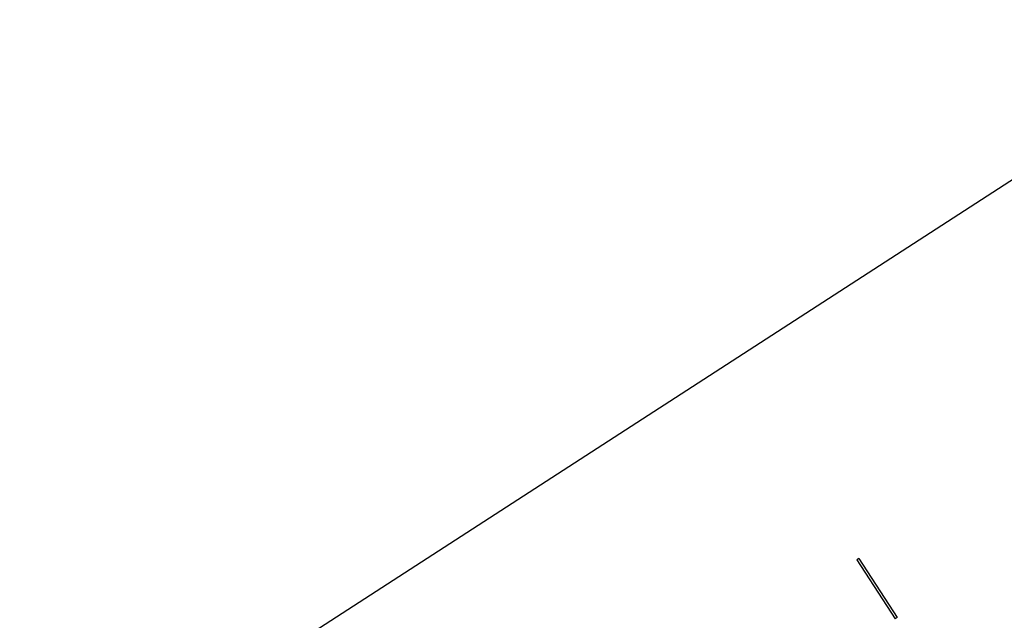
# Model space of a CAD drawing. Units: inches. Extents: x -146 to 778, y 42 to 738.
# Drawn here: x 366 to 370, y 258 to 261 of the extents above; entities that cross this region are included whole.
import ezdxf

# ---------------------------------------------------------------- set-up
doc = ezdxf.new("R2010")
doc.units = ezdxf.units.IN
doc.header["$MEASUREMENT"] = 0
doc.layers.add('VP-DIM', color=7, linetype='Continuous')
doc.layers.add('VP-HIC', color=6, linetype='Continuous')
doc.layers.add('VP-EQ', color=7, linetype='Continuous', true_color=0x8a3492)
doc.styles.get("Standard").update_dxf_attribs({"font": 'arial.ttf'})
doc.dimstyles.get("Standard").update_dxf_attribs({"dimtxt": 14, "dimasz": 20, "dimexe": 20, "dimexo": 50, "dimgap": 20, "dimtad": 0, "dimdec": 0, "dimzin": 0, "dimdsep": 46, "dimtxsty": 'Standard', "dimcen": -0.09, "dimadec": 0, "dimazin": 0, "dimtfac": 1, "dimtdec": 4, "dimtofl": 0, "dimtmove": 0, "dimatfit": 3, "dimfxl": 70, "dimfxlon": 1, "dimtolj": 1, "dimtzin": 0, "dimarcsym": 0})

# ---------------------------------------------------------------- blocks, each defined once
blk = doc.blocks.new('*D6')
at = {"layer": 'Defpoints', "color": 0}
for p in [(327.2087, 562.4545), (327.2087, 42.4615), (758.2112, 42.4615)]:
    blk.add_point(p, dxfattribs=at)
at = {"layer": 'VP-DIM', "color": 0, "lineweight": -2}
for p, q in [((688.2112, 562.4545), (778.2112, 562.4545)), ((758.2112, 542.4545), (758.2112, 337.879)), ((758.2112, 62.4615), (758.2112, 267.037)), ((688.2112, 42.4615), (778.2112, 42.4615))]:
    blk.add_line(p, q, dxfattribs=at)
at = {"layer": 'VP-DIM', "color": 0}
for points in [[(761.5446, 542.4545), (754.8779, 542.4545), (758.2112, 562.4545)], [(754.8779, 62.4615), (761.5446, 62.4615), (758.2112, 42.4615)]]:
    blk.add_solid(points, dxfattribs=at)
at = {"layer": 'VP-DIM', "color": 0, "insert": (758.2112, 302.458), "char_height": 14, "attachment_point": 5, "rotation": 90}
blk.add_mtext('\\A1;520', dxfattribs=at)
blk = doc.blocks.new('*D8')
at = {"layer": 'Defpoints', "color": 0}
for p in [(331.8677, 356.4301), (331.8677, 236.4306), (697.6913, 236.4306)]:
    blk.add_point(p, dxfattribs=at)
at = {"layer": 'VP-DIM', "color": 0, "lineweight": -2}
for p, q in [((627.6913, 356.4301), (717.6913, 356.4301)), ((697.6913, 336.4301), (697.6913, 329.3991)), ((697.6913, 256.4306), (697.6913, 259.8731)), ((627.6913, 236.4306), (717.6913, 236.4306))]:
    blk.add_line(p, q, dxfattribs=at)
at = {"layer": 'VP-DIM', "color": 0}
for points in [[(701.0247, 336.4301), (694.358, 336.4301), (697.6913, 356.4301)], [(694.358, 256.4306), (701.0247, 256.4306), (697.6913, 236.4306)]]:
    blk.add_solid(points, dxfattribs=at)
at = {"layer": 'VP-DIM', "color": 0, "insert": (697.6913, 294.6361), "char_height": 14, "attachment_point": 5, "rotation": 90}
blk.add_mtext('\\A1;120', dxfattribs=at)
blk = doc.blocks.new('702')
at = {"color": 7, "linetype": 'Continuous', "lineweight": 25}
for p, q in [((60.1833, -24.9252), (54.6408, -28.5086)), ((58.7606, -27.0358), (58.7522, -27.0413)), ((58.7522, -27.0413), (58.9151, -27.2932)), ((58.7606, -27.0358), (58.9235, -27.2878)), ((58.9235, -27.2878), (58.9151, -27.2932))]:
    blk.add_line(p, q, dxfattribs=at)
for radius in [59.7, 60]:
    blk.add_arc((21.5354, 10.9998), radius, 270.502513, 329.497487, dxfattribs=at)
blk = doc.blocks.new('0702-2')
at = {"layer": 'VP-EQ', "color": 7}
blk.add_circle((328.5612, 302.458), 260, dxfattribs=at)
at = {"layer": 'VP-EQ'}
blk.add_blockref('702', (310.506, 285.4305), dxfattribs=at)

msp = doc.modelspace()

# ---------------------------------------------------------------- linework, layer by layer
at = {"layer": 'VP-HIC', "color": 4}
msp.add_circle((328.5612, 302.458), 260, dxfattribs=at)

# ---------------------------------------------------------------- block references
at = {"layer": 'VP-DIM'}
msp.add_blockref('0702-2', (0, 0), dxfattribs=at)

# ---------------------------------------------------------------- dimensions: what is measured, and where the dimension line sits
dim = msp.add_linear_dim(base=(758.2112, 42.4615), p1=(327.2087, 562.4545), p2=(327.2087, 42.4615), angle=90, dimstyle='Standard', dxfattribs=at)
dim.commit()
dim.dimension.update_dxf_attribs({"geometry": '*D6', "text_midpoint": (758.2112, 302.458)})
dim = msp.add_linear_dim(base=(697.6913, 236.4306), p1=(331.8677, 356.4301), p2=(331.8677, 236.4306), angle=90, dimstyle='Standard', dxfattribs=at)
dim.commit()
dim.dimension.update_dxf_attribs({"geometry": '*D8', "text_midpoint": (697.6913, 294.6361), "dimtype": 160})

doc.saveas('drawing.dxf')
